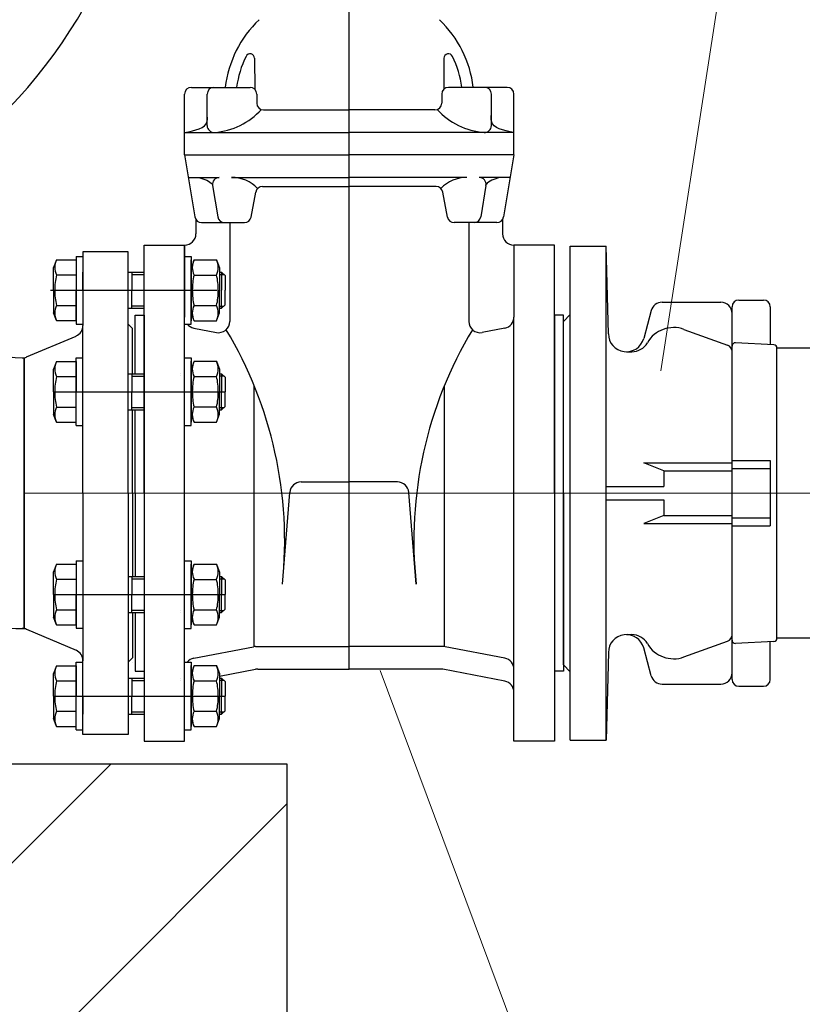
# Model space of a CAD drawing. Units: millimetres. Extents: x -57487 to 117980, y 34567 to 96256.
# Drawn here: x -38146 to -35543, y 40809 to 44084 of the extents above; entities that cross this region are included whole.
import ezdxf

# ---------------------------------------------------------------- set-up
doc = ezdxf.new("R2010")
doc.units = ezdxf.units.MM
doc.layers.add('KOTEN', color=7, linetype='Continuous')
doc.layers.add('LINIEN', color=250, linetype='Continuous')
doc.layers.add('L-18AU', color=7, linetype='Continuous', lineweight=0)

msp = doc.modelspace()

# ---------------------------------------------------------------- hatches: boundary and pattern name
at = {"layer": 'KOTEN', "lineweight": 5}
h = msp.add_hatch(dxfattribs=at)
h.set_pattern_fill('ANSI31', scale=160, style=0)
h.set_pattern_definition([(45, (-184648.63, -91547.5), (-359.2102, 359.2102), [])])
h.paths.add_polyline_path([(-40233.5, 41609.3), (-40233.5, 38723.7), (-37257.1, 38723.7), (-37257.1, 41609.3)])

# ---------------------------------------------------------------- linework, layer by layer
for p, q in [((-36337.2, 43080.8), (-36314.8, 43103.2)), ((-36188, 41978.9), (-36195.3, 41687.6)), ((-36337.2, 41937.8), (-36314.8, 41915.4))]:
    msp.add_line(p, q)
for centre, radius, start, end in [((-35799.3, 42038.3), 22.4, 290, 0), ((-35638.7, 42026.9), 11.2, 273, 0), ((-35765.7, 42020.3), 11.2, 180, 273)]:
    msp.add_arc(centre, radius, start, end)
at = {"layer": 'KOTEN', "color": 7, "lineweight": 13}
for p, q in [((-35568.5, 45794.2), (-36014, 42916.7)), ((-37341.5, 42509.3), (-38130.3, 42509.3)), ((-33366.5, 42509.3), (-38130.3, 42509.3)), ((-38130.3, 42509.3), (-37039, 42509.3)), ((-37785.3, 42509.3), (-36877.8, 42509.3)), ((-36337.2, 42509.3), (-35552.8, 42509.3)), ((-36337.2, 42509.3), (-35759.6, 42509.3))]:
    msp.add_line(p, q, dxfattribs=at)
at = {"layer": 'L-18AU', "color": 7, "lineweight": 13}
msp.add_line((-36227.4, 39991.9), (-36946.9, 41919.5), dxfattribs=at)
at = {"layer": 'LINIEN', "color": 7, "lineweight": 30}
for p, q in [((-37049.7, 41924.3), (-37049.7, 55414.9)), ((-37364.6, 43955.9), (-37363.8, 43852.7)), ((-36734.8, 43955.9), (-36735.6, 43852.7)), ((-37574.7, 43859.3), (-37379.7, 43859.3)), ((-36524.7, 43859.3), (-36719.7, 43859.3)), ((-37597.2, 43634.3), (-37597.2, 43836.8)), ((-37522.2, 43731.9), (-37522.2, 43836.8)), ((-37357.2, 43836.8), (-37357.2, 43806.8)), ((-36742.2, 43836.8), (-36742.2, 43806.8)), ((-36577.2, 43731.9), (-36577.2, 43836.8)), ((-36502.2, 43634.3), (-36502.2, 43836.8)), ((-37334.7, 43784.3), (-37049.7, 43784.3)), ((-36764.7, 43784.3), (-37049.7, 43784.3)), ((-37597.2, 43709.3), (-37049.7, 43709.3)), ((-36502.2, 43709.3), (-37049.7, 43709.3)), ((-37597.2, 43634.3), (-37049.7, 43634.3)), ((-37597.2, 43634.3), (-37562.8, 43428.1)), ((-36502.2, 43634.3), (-37049.7, 43634.3)), ((-36502.2, 43634.3), (-36536.6, 43428.1)), ((-37584.7, 43559.3), (-37482.1, 43559.3)), ((-37504.3, 43533.1), (-37486.8, 43428.1)), ((-37440.8, 43559.3), (-37049.7, 43559.3)), ((-37338.5, 43529.3), (-37049.7, 43529.3)), ((-36658.6, 43559.3), (-37049.7, 43559.3)), ((-36760.9, 43529.3), (-37049.7, 43529.3)), ((-36514.7, 43559.3), (-36617.3, 43559.3)), ((-36595.1, 43533.1), (-36612.6, 43428.1)), ((-37376.3, 43427.7), (-37360.6, 43511)), ((-36723.1, 43427.7), (-36738.8, 43511)), ((-37559.7, 43419.9), (-37559.7, 43371.8)), ((-37540.6, 43409.3), (-37398.4, 43409.3)), ((-37447.2, 43409.3), (-37447, 43080.7)), ((-36558.8, 43409.3), (-36701, 43409.3)), ((-36652.2, 43409.3), (-36652.4, 43080.7)), ((-36539.7, 43419.9), (-36539.7, 43371.8)), ((-37732.2, 42509.3), (-37732.2, 43334.3)), ((-37732.2, 43334.3), (-37597.2, 43334.3)), ((-37597.2, 41684.3), (-37597.2, 43334.3)), ((-37597.2, 43334.3), (-37597.2, 43095.3)), ((-36502.2, 43334.3), (-36502.2, 43095.3)), ((-36367.2, 43334.3), (-36502.2, 43334.3)), ((-36367.2, 42509.3), (-36367.2, 43334.3)), ((-37785.3, 43311.8), (-37935.3, 43311.8)), ((-37935.3, 43311.8), (-37935.3, 43066.7)), ((-37785.3, 42509.3), (-37785.3, 43311.8)), ((-36314.8, 41687.6), (-36314.8, 43331.1)), ((-36314.8, 43331.1), (-36195.3, 43331.1)), ((-36195.3, 41687.6), (-36195.3, 43331.1)), ((-36188, 43039.7), (-36195.3, 43331.1)), ((-38023.4, 43285.7), (-38032.8, 43259.5)), ((-38023.4, 43285.7), (-37957.8, 43285.7)), ((-37957.8, 43296.8), (-37957.8, 43184.5)), ((-37957.8, 43296.8), (-37935.3, 43296.8)), ((-37597.2, 43296.8), (-37575.3, 43296.8)), ((-37575.3, 43296.8), (-37575.3, 43184.3)), ((-37566, 43285.6), (-37575.3, 43259.3)), ((-37575.3, 43184.3), (-37575.3, 43285.6)), ((-37566, 43285.6), (-37491, 43285.6)), ((-37491, 43285.6), (-37481.6, 43259.3)), ((-38032.8, 43184.5), (-38032.8, 43259.5)), ((-38023.4, 43235.1), (-37957.8, 43235.1)), ((-37935.3, 43184.5), (-37935.3, 43244.5)), ((-37785.3, 43244.5), (-37732.2, 43244.5)), ((-37772.8, 43244.5), (-37772.8, 43184.5)), ((-37772.8, 43237), (-37732.2, 43237)), ((-37598, 43244.3), (-37597.8, 43244.3)), ((-37598, 43236.8), (-37597.8, 43236.8)), ((-37575.3, 43184.3), (-37575.3, 43259.3)), ((-37566, 43234.9), (-37491, 43234.9)), ((-37481.6, 43259.3), (-37481.6, 43184.3)), ((-37481.6, 43244.3), (-37474.1, 43244.3)), ((-37481.6, 43236.8), (-37466.6, 43236.8)), ((-37474.1, 43244.3), (-37474.1, 43184.3)), ((-37474.1, 43244.3), (-37462.8, 43233.1)), ((-37462.8, 43233.1), (-37462.8, 43184.3)), ((-38042.8, 43184.3), (-37682.8, 43184.3)), ((-38032.8, 43184.5), (-38032.8, 43109.5)), ((-37957.8, 43083.2), (-37957.8, 43184.5)), ((-37957.8, 43184.5), (-37957.8, 43072)), ((-37935.3, 43184.5), (-37935.3, 43124.5)), ((-37850.2, 43184.4), (-37490.2, 43184.4)), ((-37772.8, 43124.5), (-37772.8, 43184.5)), ((-37575.3, 43071.8), (-37575.3, 43184.3)), ((-37575.3, 43184.3), (-37575.3, 43083.1)), ((-37575.3, 43184.3), (-37575.3, 43109.3)), ((-37481.6, 43109.3), (-37481.6, 43184.3)), ((-37474.1, 43124.3), (-37474.1, 43184.3)), ((-37462.8, 43135.6), (-37462.8, 43184.3)), ((-36009.7, 43144.3), (-35814.3, 43144.3)), ((-35754.5, 43151.8), (-35672.3, 43151.8)), ((-38023.4, 43083.2), (-38032.8, 43109.5)), ((-38023.4, 43133.8), (-37957.8, 43133.8)), ((-37785.3, 43124.5), (-37732.2, 43124.5)), ((-37772.8, 43132), (-37732.2, 43132)), ((-37598, 43131.8), (-37597.8, 43131.8)), ((-37598, 43124.3), (-37597.8, 43124.3)), ((-37566, 43083.1), (-37575.3, 43109.3)), ((-37566, 43133.7), (-37491, 43133.7)), ((-37491, 43083.1), (-37481.6, 43109.3)), ((-37481.6, 43131.8), (-37466.6, 43131.8)), ((-37481.6, 43124.3), (-37474.1, 43124.3)), ((-37474.1, 43124.3), (-37462.8, 43135.6)), ((-36045.8, 43116.6), (-36070.5, 43024.3)), ((-35776.9, 41889.3), (-35776.9, 43129.4)), ((-35649.9, 43129.4), (-35649.9, 43003.5)), ((-38023.4, 43083.2), (-37957.8, 43083.2)), ((-37957.8, 43072), (-37935.3, 43072)), ((-37770.3, 43056.8), (-37785.3, 43071.8)), ((-37785.3, 43071.8), (-37785.3, 43071.8)), ((-37770.3, 43071.8), (-37770.3, 43071.8)), ((-37762.2, 42906.5), (-37762.2, 43101.8)), ((-37762.2, 42906.5), (-37762.2, 43101.8)), ((-37762.2, 43101.8), (-37762.2, 43101.8)), ((-37762.2, 43101.8), (-37732.2, 43101.8)), ((-37732.2, 43101.8), (-37732.2, 42509.3)), ((-37597.2, 43071.8), (-37575.3, 43071.8)), ((-37566, 43083.1), (-37491, 43083.1)), ((-36502.2, 41684.3), (-36502.2, 43095.3)), ((-36367.2, 43101.8), (-36367.2, 42509.3)), ((-36337.2, 43101.8), (-36367.2, 43101.8)), ((-36337.2, 42509.3), (-36337.2, 43101.8)), ((-36337.2, 42509.3), (-36337.2, 43101.8)), ((-36337.2, 42509.3), (-36337.2, 43101.8)), ((-36337.2, 42509.3), (-36337.2, 43101.8)), ((-36337.2, 43101.8), (-36337.2, 43101.8)), ((-36337.2, 43101.8), (-36337.2, 43101.8)), ((-36337.2, 41937.8), (-36337.2, 43080.8)), ((-37935.3, 42509.3), (-37935.3, 43066.7)), ((-37770.3, 42906.5), (-37770.3, 43056.8)), ((-37566.8, 43058.5), (-37491.7, 43043.9)), ((-36532.6, 43058.5), (-36607.7, 43043.9)), ((-35936.7, 43054.2), (-35791.7, 43001.4)), ((-38123.3, 42962.3), (-37958.2, 43032.1)), ((-35638.1, 43002.9), (-35765.1, 43009.6)), ((-36128.1, 42980), (-36110.2, 42980)), ((-33674, 42991.7), (-35627.5, 42991.7)), ((-35627.5, 42026.9), (-35627.5, 42991.7)), ((-38130.3, 42960.1), (-38130.3, 42509.3)), ((-38130.3, 42509.3), (-38130.3, 42959.3)), ((-38023.4, 42947.7), (-38032.8, 42921.5)), ((-38023.4, 42947.7), (-37957.8, 42947.7)), ((-37957.8, 42846.5), (-37957.8, 42959)), ((-37957.8, 42959), (-37935.3, 42959)), ((-37957.8, 42947.7), (-37957.8, 42846.5)), ((-37597.2, 42959.1), (-37575.3, 42959.1)), ((-37575.3, 42959.1), (-37575.3, 42846.6)), ((-37575.3, 42846.6), (-37575.3, 42947.9)), ((-37566, 42947.9), (-37575.3, 42921.6)), ((-37566, 42947.9), (-37491, 42947.9)), ((-37491, 42947.9), (-37481.6, 42921.6)), ((-38032.8, 42846.5), (-38032.8, 42921.5)), ((-37575.3, 42846.6), (-37575.3, 42921.6)), ((-37481.6, 42921.6), (-37481.6, 42846.6)), ((-38023.4, 42897.1), (-37957.8, 42897.1)), ((-37785.3, 42906.5), (-37732.2, 42906.5)), ((-37772.8, 42906.5), (-37772.8, 42846.5)), ((-37772.8, 42899), (-37732.2, 42899)), ((-37610.2, 42906.6), (-37610, 42906.6)), ((-37610.2, 42899.1), (-37610, 42899.1)), ((-37598, 42906.6), (-37597.8, 42906.6)), ((-37598, 42899.1), (-37597.8, 42899.1)), ((-37566, 42897.3), (-37491, 42897.3)), ((-37481.6, 42906.6), (-37474.1, 42906.6)), ((-37481.6, 42899.1), (-37466.6, 42899.1)), ((-37474.1, 42906.6), (-37462.8, 42895.4)), ((-37474.1, 42906.6), (-37474.1, 42846.6)), ((-37462.8, 42895.4), (-37462.8, 42846.6)), ((-38032.8, 42846.6), (-37462.8, 42846.6)), ((-38032.8, 42846.5), (-38032.8, 42771.5)), ((-37957.8, 42734.1), (-37957.8, 42846.5)), ((-37772.8, 42786.5), (-37772.8, 42846.5)), ((-37575.3, 42846.6), (-37575.3, 42771.6)), ((-37575.3, 42846.6), (-37575.3, 42745.4)), ((-37575.3, 42734.1), (-37575.3, 42846.6)), ((-37481.6, 42771.6), (-37481.6, 42846.6)), ((-37474.1, 42786.6), (-37474.1, 42846.6)), ((-37462.8, 42797.9), (-37462.8, 42846.6)), ((-37366.4, 41999), (-37366.4, 42868)), ((-36733, 41999), (-36733, 42868)), ((-38023.4, 42795.9), (-37957.8, 42795.9)), ((-37785.3, 42786.5), (-37732.2, 42786.5)), ((-37772.8, 42794), (-37732.2, 42794)), ((-37770.3, 42509.3), (-37770.3, 42786.5)), ((-37762.2, 42509.3), (-37762.2, 42786.5)), ((-37762.2, 42509.3), (-37762.2, 42786.5)), ((-37598, 42794.1), (-37597.8, 42794.1)), ((-37598, 42786.6), (-37597.8, 42786.6)), ((-37566, 42796), (-37491, 42796)), ((-37481.6, 42794.1), (-37466.6, 42794.1)), ((-37481.6, 42786.6), (-37474.1, 42786.6)), ((-37474.1, 42786.6), (-37462.8, 42797.9)), ((-38023.4, 42745.2), (-38032.8, 42771.5)), ((-38023.4, 42745.2), (-37957.8, 42745.2)), ((-37566, 42745.4), (-37575.3, 42771.6)), ((-37566, 42745.4), (-37491, 42745.4)), ((-37491, 42745.4), (-37481.6, 42771.6)), ((-37957.8, 42734.1), (-37935.3, 42734.1)), ((-37597.2, 42734.1), (-37575.3, 42734.1)), ((-35776.9, 42617.6), (-35649.9, 42617.6)), ((-35649.9, 42617.6), (-35649.9, 42401)), ((-36004, 42584), (-36070.5, 42610.2)), ((-36070.5, 42610.2), (-35776.9, 42610.2)), ((-36004, 42584), (-36004, 42531.7)), ((-36004, 42584), (-35776.9, 42584)), ((-35776.9, 42591.5), (-35649.9, 42591.5)), ((-37210, 42546.5), (-37049.7, 42546.5)), ((-36889.4, 42546.5), (-37049.7, 42546.5)), ((-36195.3, 42531.7), (-36004, 42531.7)), ((-38130.3, 42058.5), (-38130.3, 42509.3)), ((-38130.3, 42509.3), (-38130.3, 42059.3)), ((-37935.3, 42509.3), (-37935.3, 41952)), ((-37785.3, 42509.3), (-37785.3, 41706.8)), ((-37770.3, 42509.3), (-37770.3, 42232.2)), ((-37762.2, 42509.3), (-37762.2, 42232.2)), ((-37762.2, 42509.3), (-37762.2, 42232.2)), ((-37732.2, 42509.3), (-37732.2, 41684.3)), ((-37272, 42207.1), (-37247.4, 42512)), ((-36827.4, 42207.1), (-36852, 42512)), ((-36367.2, 42509.3), (-36367.2, 41684.3)), ((-36337.2, 42509.3), (-36337.2, 41916.8)), ((-36337.2, 42509.3), (-36337.2, 41916.8)), ((-36337.2, 42509.3), (-36337.2, 41916.8)), ((-36337.2, 42509.3), (-36337.2, 41916.8)), ((-36195.3, 42486.9), (-36004, 42486.9)), ((-36004, 42486.9), (-36004, 42434.6)), ((-36004, 42434.6), (-36070.5, 42408.5)), ((-36004, 42434.6), (-35776.9, 42434.6)), ((-35776.9, 42427.2), (-35649.9, 42427.2)), ((-36070.5, 42408.5), (-35776.9, 42408.5)), ((-35776.9, 42401), (-35649.9, 42401)), ((-38023.4, 42273.4), (-38032.8, 42247.2)), ((-38023.4, 42273.4), (-37957.8, 42273.4)), ((-37957.8, 42284.5), (-37935.3, 42284.5)), ((-37957.8, 42284.5), (-37957.8, 42172.2)), ((-37597.2, 42284.5), (-37575.3, 42284.5)), ((-37575.3, 42284.5), (-37575.3, 42172)), ((-37566, 42273.3), (-37575.3, 42247)), ((-37575.3, 42172), (-37575.3, 42273.3)), ((-37566, 42273.3), (-37491, 42273.3)), ((-37491, 42273.3), (-37481.6, 42247)), ((-38032.8, 42172.2), (-38032.8, 42247.2)), ((-38023.4, 42222.8), (-37957.8, 42222.8)), ((-37785.3, 42232.2), (-37732.2, 42232.2)), ((-37772.8, 42232.2), (-37772.8, 42172.2)), ((-37772.8, 42224.7), (-37732.2, 42224.7)), ((-37598, 42232), (-37597.8, 42232)), ((-37598, 42224.5), (-37597.8, 42224.5)), ((-37575.3, 42172), (-37575.3, 42247)), ((-37566, 42222.6), (-37491, 42222.6)), ((-37481.6, 42247), (-37481.6, 42172)), ((-37481.6, 42232), (-37474.1, 42232)), ((-37481.6, 42224.5), (-37466.6, 42224.5)), ((-37474.1, 42232), (-37474.1, 42172)), ((-37474.1, 42232), (-37462.8, 42220.8)), ((-37462.8, 42220.8), (-37462.8, 42172)), ((-38032.8, 42172.2), (-38032.8, 42097.2)), ((-38032.8, 42172.1), (-37462.8, 42172.1)), ((-37957.8, 42172.2), (-37957.8, 42059.7)), ((-37957.8, 42070.9), (-37957.8, 42172.2)), ((-37772.8, 42112.2), (-37772.8, 42172.2)), ((-37575.3, 42172), (-37575.3, 42097)), ((-37575.3, 42172), (-37575.3, 42070.8)), ((-37575.3, 42059.5), (-37575.3, 42172)), ((-37481.6, 42097), (-37481.6, 42172)), ((-37474.1, 42112), (-37474.1, 42172)), ((-37462.8, 42123.3), (-37462.8, 42172)), ((-38023.4, 42121.5), (-37957.8, 42121.5)), ((-37566, 42121.4), (-37491, 42121.4)), ((-37474.1, 42112), (-37462.8, 42123.3)), ((-38023.4, 42070.9), (-38032.8, 42097.2)), ((-37785.3, 42112.2), (-37732.2, 42112.2)), ((-37772.8, 42119.7), (-37732.2, 42119.7)), ((-37770.3, 42112.2), (-37770.3, 41961.8)), ((-37762.2, 42112.2), (-37762.2, 41916.8)), ((-37762.2, 42112.2), (-37762.2, 41916.8)), ((-37610.2, 42119.6), (-37610, 42119.6)), ((-37610.2, 42112.1), (-37610, 42112.1)), ((-37598, 42119.5), (-37597.8, 42119.5)), ((-37598, 42112), (-37597.8, 42112)), ((-37566, 42070.8), (-37575.3, 42097)), ((-37491, 42070.8), (-37481.6, 42097)), ((-37481.6, 42119.5), (-37466.6, 42119.5)), ((-37481.6, 42112), (-37474.1, 42112)), ((-38123.3, 42056.4), (-37958.2, 41986.5)), ((-38023.4, 42070.9), (-37957.8, 42070.9)), ((-37957.8, 42059.7), (-37935.3, 42059.7)), ((-37597.2, 42059.5), (-37575.3, 42059.5)), ((-37566, 42070.8), (-37491, 42070.8)), ((-36128.1, 42038.7), (-36110.2, 42038.7)), ((-33674, 42026.9), (-35627.5, 42026.9)), ((-37566.8, 41960.2), (-37368.2, 41998.6)), ((-37361.1, 41999.3), (-37049.7, 41999.3)), ((-36738.3, 41999.3), (-37049.7, 41999.3)), ((-36532.6, 41960.2), (-36731.2, 41998.6)), ((-36045.8, 41902), (-36070.5, 41994.4)), ((-35936.7, 41964.5), (-35791.7, 42017.2)), ((-35638.1, 42015.7), (-35765.1, 42009.1)), ((-35649.9, 41889.3), (-35649.9, 42015.1)), ((-37770.3, 41961.8), (-37785.3, 41946.8)), ((-37770.3, 41961.8), (-37785.3, 41946.8)), ((-38023.4, 41935.4), (-38032.8, 41909.2)), ((-38023.4, 41935.4), (-37957.8, 41935.4)), ((-37957.8, 41834.2), (-37957.8, 41946.7)), ((-37957.8, 41946.7), (-37935.3, 41946.7)), ((-37957.8, 41935.4), (-37957.8, 41834.2)), ((-37935.3, 41706.8), (-37935.3, 41952)), ((-37785.3, 41946.8), (-37785.3, 41946.8)), ((-37785.3, 41946.8), (-37785.3, 41946.8)), ((-37770.3, 41946.8), (-37770.3, 41946.8)), ((-37770.3, 41946.8), (-37770.3, 41946.8)), ((-37597.2, 41946.8), (-37575.3, 41946.8)), ((-37575.3, 41946.8), (-37575.3, 41834.3)), ((-37575.3, 41834.3), (-37575.3, 41935.6)), ((-37566, 41935.6), (-37575.3, 41909.3)), ((-37566, 41935.6), (-37491, 41935.6)), ((-37491, 41935.6), (-37481.6, 41909.3)), ((-37353.9, 41924.3), (-37049.7, 41924.3)), ((-36745.5, 41924.3), (-37049.7, 41924.3)), ((-38032.8, 41834.2), (-38032.8, 41909.2)), ((-37935.3, 41834.2), (-37935.3, 41894.2)), ((-37785.3, 41894.2), (-37732.2, 41894.2)), ((-37772.8, 41894.2), (-37772.8, 41834.2)), ((-37762.2, 41916.8), (-37732.2, 41916.8)), ((-37762.2, 41916.8), (-37762.2, 41916.8)), ((-37762.2, 41916.8), (-37732.2, 41916.8)), ((-37610.2, 41894.3), (-37610, 41894.3)), ((-37598, 41894.3), (-37597.8, 41894.3)), ((-37575.3, 41834.3), (-37575.3, 41909.3)), ((-37481.6, 41900.3), (-37361, 41923.6)), ((-37481.6, 41909.3), (-37481.6, 41834.3)), ((-37481.6, 41894.3), (-37474.1, 41894.3)), ((-37474.1, 41894.3), (-37474.1, 41834.3)), ((-37474.1, 41894.3), (-37462.8, 41883.1)), ((-36532.6, 41883.8), (-36738.4, 41923.6)), ((-36337.2, 41916.8), (-36367.2, 41916.8)), ((-38023.4, 41884.8), (-37957.8, 41884.8)), ((-37772.8, 41886.7), (-37732.2, 41886.7)), ((-37610.2, 41886.8), (-37610, 41886.8)), ((-37598, 41886.8), (-37597.8, 41886.8)), ((-37566, 41885), (-37491, 41885)), ((-37481.6, 41886.8), (-37466.6, 41886.8)), ((-37462.8, 41883.1), (-37462.8, 41834.3)), ((-36009.7, 41874.3), (-35814.3, 41874.3)), ((-35754.5, 41866.9), (-35672.3, 41866.9)), ((-38032.8, 41834.3), (-37462.8, 41834.3)), ((-38032.8, 41834.2), (-38032.8, 41759.2)), ((-37957.8, 41721.8), (-37957.8, 41834.2)), ((-37935.3, 41834.2), (-37935.3, 41774.2)), ((-37772.8, 41774.2), (-37772.8, 41834.2)), ((-37575.3, 41721.8), (-37575.3, 41834.3)), ((-37575.3, 41834.3), (-37575.3, 41733.1)), ((-37575.3, 41834.3), (-37575.3, 41759.3)), ((-37481.6, 41759.3), (-37481.6, 41834.3)), ((-37474.1, 41774.3), (-37474.1, 41834.3)), ((-37462.8, 41785.6), (-37462.8, 41834.3)), ((-38023.4, 41783.6), (-37957.8, 41783.6)), ((-37785.3, 41774.2), (-37732.2, 41774.2)), ((-37772.8, 41781.7), (-37732.2, 41781.7)), ((-37598, 41781.8), (-37597.8, 41781.8)), ((-37598, 41774.3), (-37597.8, 41774.3)), ((-37566, 41783.7), (-37491, 41783.7)), ((-37481.6, 41781.8), (-37466.6, 41781.8)), ((-37481.6, 41774.3), (-37474.1, 41774.3)), ((-37474.1, 41774.3), (-37462.8, 41785.6)), ((-38023.4, 41732.9), (-38032.8, 41759.2)), ((-38023.4, 41732.9), (-37957.8, 41732.9)), ((-37566, 41733.1), (-37575.3, 41759.3)), ((-37566, 41733.1), (-37491, 41733.1)), ((-37491, 41733.1), (-37481.6, 41759.3)), ((-37957.8, 41721.8), (-37935.3, 41721.8)), ((-37785.3, 41706.8), (-37935.3, 41706.8)), ((-37597.2, 41721.8), (-37575.3, 41721.8)), ((-37732.2, 41684.3), (-37597.2, 41684.3)), ((-36367.2, 41684.3), (-36502.2, 41684.3)), ((-36314.8, 41687.6), (-36195.3, 41687.6))]:
    msp.add_line(p, q, dxfattribs=at)
msp.add_lwpolyline([(-40233.5, 41609.3), (-37257.1, 41609.3), (-37257.1, 38723.7), (-40233.5, 38723.7)], close=True, dxfattribs=at)
for centre, radius, start, end in [((-39367.8, 44937.2), 1650, 307.6699, 0), ((-37089.9, 43813.8), 375.1, 133.8427, 173.0272), ((-37009.5, 43813.8), 375.1, 6.9728, 46.1573), ((-37089.9, 43813.8), 337.6, 153.8905, 172.2482), ((-37379.6, 43955.8), 15, 0.4251, 153.8905), ((-36719.8, 43955.8), 15, 26.1095, 179.5749), ((-37009.5, 43813.8), 337.6, 7.7518, 26.1095), ((-37574.7, 43836.8), 22.5, 90, 180), ((-37499.7, 43836.8), 22.5, 90, 180), ((-37379.7, 43836.8), 22.5, 0, 90), ((-36719.7, 43836.8), 22.5, 90, 180), ((-36599.7, 43836.8), 22.5, 0, 90), ((-36524.7, 43836.8), 22.5, 0, 90), ((-37334.7, 43806.8), 22.5, 180, 270), ((-36764.7, 43806.8), 22.5, 270, 0), ((-37514.9, 43942.6), 233.7, 274.1243, 317.7733), ((-36584.5, 43942.6), 233.7, 222.2267, 265.8757), ((-37499.7, 43731.9), 22.5, 180, 274.1243), ((-36599.7, 43731.9), 22.5, 265.8757, 0), ((-38130.3, 43334.3), 375, 127.6699, 270), ((-37482.1, 43536.8), 22.5, 90, 189.4623), ((-37440.3, 43440.6), 118.9, 43.7125, 90.2375), ((-37338.5, 43506.8), 22.5, 90, 169.3803), ((-36760.9, 43506.8), 22.5, 10.6197, 90), ((-36659.1, 43440.6), 118.9, 89.7625, 136.2875), ((-36617.3, 43536.8), 22.5, 350.5377, 90), ((-37540.6, 43431.8), 22.5, 189.4623, 270), ((-37464.6, 43431.8), 22.5, 189.4623, 270), ((-37398.4, 43431.8), 22.5, 270, 349.3803), ((-36701, 43431.8), 22.5, 190.6197, 270), ((-36634.8, 43431.8), 22.5, 270, 350.5377), ((-36558.8, 43431.8), 22.5, 270, 350.5377), ((-37597.2, 43371.8), 37.5, 270, 0), ((-36502.2, 43371.8), 37.5, 180, 270), ((-37969.3, 43260.4), 59.7, 154.9106, 205.0894), ((-37511.9, 43260.3), 59.7, 154.9106, 205.0894), ((-37545, 43260.3), 59.7, 334.9106, 25.0894), ((-37815.3, 43186.3), 213.8, 166.817, 180.5026), ((-37357.8, 43186.2), 213.8, 166.817, 180.5026), ((-37699.1, 43186.2), 213.8, 359.4974, 13.183), ((-37815.3, 43182.6), 213.8, 179.4974, 193.183), ((-37357.8, 43182.4), 213.8, 179.4974, 193.183), ((-37699.1, 43182.4), 213.8, 346.817, 0.5026), ((-36009.7, 43107), 37.4, 90, 165), ((-35814.3, 43107), 37.4, 0, 90), ((-35754.5, 43129.4), 22.4, 90, 180), ((-35672.3, 43129.4), 22.4, 0, 90), ((-37969.3, 43108.5), 59.7, 154.9106, 205.0894), ((-37511.9, 43108.4), 59.7, 154.9106, 205.0894), ((-37545, 43108.4), 59.7, 334.9106, 25.0894), ((-37559.7, 43095.3), 37.5, 218.7122, 259.0459), ((-37484.5, 43080.7), 37.5, 259.0459, 0.0277), ((-36614.9, 43080.7), 37.5, 179.9723, 280.9541), ((-36539.7, 43095.3), 37.5, 280.9541, 0), ((-37972.8, 43066.7), 37.5, 292.9321, 0), ((-38629.2, 42350.5), 1364.7, 353.968, 30.9833), ((-35470.2, 42350.5), 1364.7, 149.0167, 186.032), ((-36128.3, 43039.7), 59.8, 180, 345), ((-35971.1, 42959.4), 100.8, 70, 150), ((-36110.2, 43039.7), 59.8, 270, 330), ((-35765.7, 42998.4), 11.2, 87, 180), ((-35799.3, 42980.4), 22.4, 0, 70), ((-35638.7, 42991.7), 11.2, 0, 87), ((-38137.9, 42996.8), 37.5, 270, 292.9321), ((-37969.3, 42922.4), 59.7, 154.9106, 205.0894), ((-37511.9, 42922.6), 59.7, 154.9106, 205.0894), ((-37545, 42922.6), 59.7, 334.9106, 25.0894), ((-37815.3, 42848.4), 213.8, 166.817, 180.5026), ((-37357.8, 42848.5), 213.8, 166.817, 180.5026), ((-37699.1, 42848.5), 213.8, 359.4974, 13.183), ((-37815.3, 42844.6), 213.8, 179.4974, 193.183), ((-37357.8, 42844.8), 213.8, 179.4974, 193.183), ((-37699.1, 42844.8), 213.8, 346.817, 0.5026), ((-37969.3, 42770.6), 59.7, 154.9106, 205.0894), ((-37511.9, 42770.7), 59.7, 154.9106, 205.0894), ((-37545, 42770.7), 59.7, 334.9106, 25.0894), ((-37210, 42509), 37.5, 90, 175.3828), ((-36889.4, 42509), 37.5, 4.6172, 90), ((-37969.3, 42248.1), 59.7, 154.9106, 205.0894), ((-37511.9, 42248), 59.7, 154.9106, 205.0894), ((-37545, 42248), 59.7, 334.9106, 25.0894), ((-37815.3, 42174), 213.8, 166.817, 180.5026), ((-37357.8, 42173.9), 213.8, 166.817, 180.5026), ((-37699.1, 42173.9), 213.8, 359.4974, 13.183), ((-37815.3, 42170.3), 213.8, 179.4974, 193.183), ((-37357.8, 42170.1), 213.8, 179.4974, 193.183), ((-37699.1, 42170.1), 213.8, 346.817, 0.5026), ((-38130.3, 43334.3), 1275, 249.818, 270), ((-37969.3, 42096.2), 59.7, 154.9106, 205.0894), ((-37511.9, 42096.1), 59.7, 154.9106, 205.0894), ((-37545, 42096.1), 59.7, 334.9106, 25.0894), ((-38137.9, 42021.8), 37.5, 67.0679, 90), ((-36128.3, 41978.9), 59.8, 15, 180), ((-36110.2, 41978.9), 59.8, 30, 90), ((-37361.1, 41961.8), 37.5, 90, 100.9541), ((-36738.3, 41961.8), 37.5, 79.0459, 90), ((-35971.1, 42059.2), 100.8, 210, 290), ((-37972.8, 41952), 37.5, 0, 67.0679), ((-37559.7, 41923.4), 37.5, 100.9541, 141.2878), ((-37559.7, 41923.4), 37.5, 100.9541, 141.2878), ((-36539.7, 41923.4), 37.5, 0, 79.0459), ((-37969.3, 41910.1), 59.7, 154.9106, 205.0894), ((-37511.9, 41910.3), 59.7, 154.9106, 205.0894), ((-37545, 41910.3), 59.7, 334.9106, 25.0894), ((-37353.9, 41886.8), 37.5, 90, 100.9541), ((-36745.5, 41886.8), 37.5, 79.0459, 90), ((-36009.7, 41911.7), 37.4, 195, 270), ((-35814.3, 41911.7), 37.4, 270, 0), ((-37815.3, 41836.1), 213.8, 166.817, 180.5026), ((-37357.8, 41836.2), 213.8, 166.817, 180.5026), ((-37699.1, 41836.2), 213.8, 359.4974, 13.183), ((-36539.7, 41847), 37.5, 0, 79.0459), ((-35754.5, 41889.3), 22.4, 180, 270), ((-35672.3, 41889.3), 22.4, 270, 0), ((-37815.3, 41832.3), 213.8, 179.4974, 193.183), ((-37357.8, 41832.5), 213.8, 179.4974, 193.183), ((-37699.1, 41832.5), 213.8, 346.817, 0.5026), ((-37969.3, 41758.3), 59.7, 154.9106, 205.0894), ((-37511.9, 41758.4), 59.7, 154.9106, 205.0894), ((-37545, 41758.4), 59.7, 334.9106, 25.0894)]:
    msp.add_arc(centre, radius, start, end, dxfattribs=at)
for points in [[(-37597.2, 43709.3), (-37522.2, 43746.8), (-37522.2, 43769.3)], [(-36502.2, 43709.3), (-36577.2, 43746.8), (-36577.2, 43769.3)]]:
    msp.add_spline(points, degree=3, dxfattribs=at)
for points in [[(-37549.8, 43559.3), (-37532.2, 43555), (-37513.3, 43547.4), (-37504.8, 43536)], [(-36549.6, 43559.3), (-36567.2, 43555), (-36586.1, 43547.4), (-36594.6, 43536)]]:
    msp.add_open_spline(points, degree=3, dxfattribs=at)

doc.saveas('drawing.dxf')
